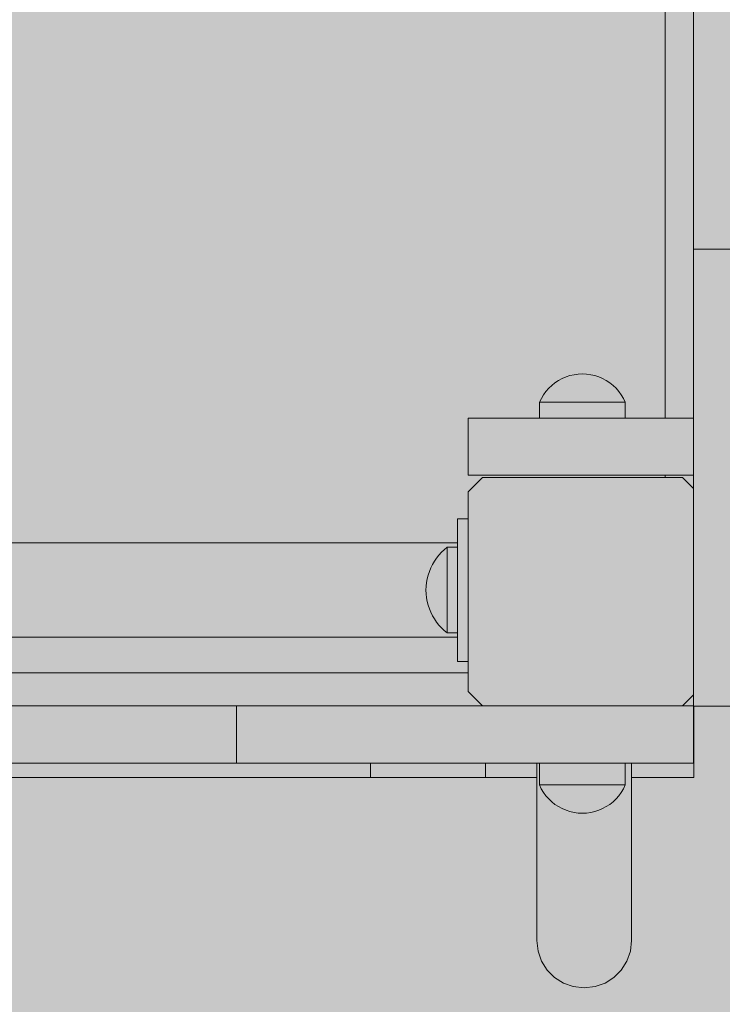
# Model space of a CAD drawing. Units: inches. Extents: x 514 to 662, y 349 to 504.
# Drawn here: x 575 to 577, y 439 to 442 of the extents above; entities that cross this region are included whole.
import ezdxf

# ---------------------------------------------------------------- set-up
doc = ezdxf.new("R2010")
doc.units = ezdxf.units.IN
doc.header["$MEASUREMENT"] = 0
doc.layers.add('_U+0421_U+043B_U+043E_U+0439 1', color=7, linetype='Continuous')

# ---------------------------------------------------------------- blocks, each defined once
blk = doc.blocks.new('block 25')
at = {"layer": '_U+0421_U+043B_U+043E_U+0439 1', "color": 250, "lineweight": 5, "true_color": 0x231f20}
for points in [[(577.1951, 439.6672), (577.0581, 439.6672)], [(577.0581, 439.6672), (577.0615, 439.6672)], [(577.0615, 439.6672), (577.0581, 439.6672)], [(577.0581, 439.6672), (577.0615, 439.6672)], [(577.1951, 439.6672), (577.0581, 439.6672)], [(577.0581, 439.6672), (577.0615, 439.6672)], [(577.0615, 439.6672), (577.0718, 439.6672)], [(577.0718, 439.6672), (577.0615, 439.6672)], [(577.0615, 439.6672), (577.0718, 439.6672)], [(577.0615, 439.6672), (577.0718, 439.6672)], [(577.0718, 439.6672), (577.0818, 439.6672)], [(577.0818, 439.6672), (577.0718, 439.6672)], [(577.0718, 439.6672), (577.0818, 439.6672)], [(577.0718, 439.6672), (577.0818, 439.6672)], [(577.0818, 439.6672), (577.0915, 439.6672)], [(577.0915, 439.6672), (577.0818, 439.6672)], [(577.0818, 439.6672), (577.0915, 439.6672)], [(577.0818, 439.6672), (577.0915, 439.6672)], [(577.0915, 439.6672), (577.1007, 439.6672)], [(577.1007, 439.6672), (577.0915, 439.6672)], [(577.0915, 439.6672), (577.1007, 439.6672)], [(577.0915, 439.6672), (577.1007, 439.6672)], [(577.1007, 439.6672), (577.1096, 439.6672)], [(577.1096, 439.6672), (577.1007, 439.6672)], [(577.1007, 439.6672), (577.1096, 439.6672)], [(577.1007, 439.6672), (577.1096, 439.6672)], [(577.1096, 439.6672), (577.1181, 439.6672)], [(577.1181, 439.6672), (577.1096, 439.6672)], [(577.1096, 439.6672), (577.1181, 439.6672)], [(577.1096, 439.6672), (577.1181, 439.6672)], [(577.1181, 439.6672), (577.1263, 439.6672)], [(577.1263, 439.6672), (577.1181, 439.6672)], [(577.1181, 439.6672), (577.1263, 439.6672)], [(577.1181, 439.6672), (577.1263, 439.6672)], [(577.1263, 439.6672), (577.134, 439.6672)], [(577.134, 439.6672), (577.1263, 439.6672)], [(577.1263, 439.6672), (577.134, 439.6672)], [(577.1263, 439.6672), (577.134, 439.6672)], [(577.134, 439.6672), (577.1413, 439.6672)], [(577.1413, 439.6672), (577.134, 439.6672)], [(577.134, 439.6672), (577.1413, 439.6672)], [(577.134, 439.6672), (577.1413, 439.6672)], [(577.1413, 439.6672), (577.1482, 439.6672)], [(577.1482, 439.6672), (577.1413, 439.6672)], [(577.1413, 439.6672), (577.1482, 439.6672)], [(577.1413, 439.6672), (577.1482, 439.6672)], [(577.1482, 439.6672), (577.1547, 439.6672)], [(577.1547, 439.6672), (577.1482, 439.6672)], [(577.1482, 439.6672), (577.1547, 439.6672)], [(577.1482, 439.6672), (577.1547, 439.6672)], [(577.1547, 439.6672), (577.1608, 439.6672)], [(577.1608, 439.6672), (577.1547, 439.6672)], [(577.1547, 439.6672), (577.1608, 439.6672)], [(577.1547, 439.6672), (577.1608, 439.6672)], [(577.1608, 439.6672), (577.1664, 439.6672)], [(577.1664, 439.6672), (577.1608, 439.6672)], [(577.1608, 439.6672), (577.1664, 439.6672)], [(577.1608, 439.6672), (577.1664, 439.6672)], [(577.1664, 439.6672), (577.1716, 439.6672)], [(577.1716, 439.6672), (577.1664, 439.6672)], [(577.1664, 439.6672), (577.1716, 439.6672)], [(577.1664, 439.6672), (577.1716, 439.6672)], [(577.1716, 439.6672), (577.1763, 439.6672)], [(577.1763, 439.6672), (577.1716, 439.6672)], [(577.1716, 439.6672), (577.1763, 439.6672)], [(577.1716, 439.6672), (577.1763, 439.6672)], [(577.1763, 439.6672), (577.1805, 439.6672)], [(577.1805, 439.6672), (577.1763, 439.6672)], [(577.1763, 439.6672), (577.1805, 439.6672)], [(577.1763, 439.6672), (577.1805, 439.6672)], [(577.1805, 439.6672), (577.1843, 439.6672)], [(577.1843, 439.6672), (577.1805, 439.6672)], [(577.1805, 439.6672), (577.1843, 439.6672)], [(577.1805, 439.6672), (577.1843, 439.6672)], [(577.1843, 439.6672), (577.1876, 439.6672)], [(577.1876, 439.6672), (577.1843, 439.6672)], [(577.1843, 439.6672), (577.1876, 439.6672)], [(577.1843, 439.6672), (577.1876, 439.6672)], [(577.1876, 439.6672), (577.1904, 439.6672)], [(577.1904, 439.6672), (577.1876, 439.6672)], [(577.1876, 439.6672), (577.1904, 439.6672)], [(577.1876, 439.6672), (577.1904, 439.6672)], [(577.1904, 439.6672), (577.1928, 439.6672)], [(577.1928, 439.6672), (577.1904, 439.6672)], [(577.1904, 439.6672), (577.1928, 439.6672)], [(577.1904, 439.6672), (577.1928, 439.6672)], [(577.1928, 439.6672), (577.1946, 439.6672)], [(577.1946, 439.6672), (577.1928, 439.6672)], [(577.1928, 439.6672), (577.1946, 439.6672)], [(577.1928, 439.6672), (577.1946, 439.6672)], [(577.1946, 439.6672), (577.1951, 439.6672)], [(577.1951, 439.6672), (577.1946, 439.6672)], [(577.1946, 439.6672), (577.1951, 439.6672)], [(577.1946, 439.6672), (577.1951, 439.6672)], [(577.1969, 439.6668), (577.1969, 439.4086)], [(577.197, 439.6668), (577.197, 439.4086)], [(577.197, 439.6668), (577.197, 439.4086)], [(576.0258, 439.4603), (576.0258, 439.4086)], [(576.4426, 439.4603), (576.4426, 439.4086)], [(573.1581, 439.4086), (576.0258, 439.4086)], [(573.1581, 439.4086), (576.0258, 439.4086)], [(573.1581, 439.4086), (576.1331, 439.4086)], [(573.2683, 439.4086), (576.1331, 439.4086)], [(574.5682, 439.4086), (576.1331, 439.4086)], [(576.1331, 439.4086), (574.5682, 439.4086)], [(576.0258, 439.4086), (576.4426, 439.4086)], [(576.1331, 439.4086), (576.6277, 439.4086)], [(576.6277, 439.4086), (576.1331, 439.4086)], [(576.4426, 439.4086), (576.6277, 439.4086)], [(576.9712, 439.4086), (576.98, 439.4086)], [(576.9712, 439.4086), (576.98, 439.4086)], [(576.9712, 439.4086), (576.98, 439.4086)], [(577.1969, 439.4086), (576.9712, 439.4086)], [(576.98, 439.4086), (576.9926, 439.4086)], [(576.98, 439.4086), (576.9926, 439.4086)], [(576.98, 439.4086), (576.9926, 439.4086)], [(576.9926, 439.4086), (577.0048, 439.4086)], [(576.9926, 439.4086), (577.0048, 439.4086)], [(576.9926, 439.4086), (577.0048, 439.4086)], [(577.0048, 439.4086), (577.0168, 439.4086)], [(577.0048, 439.4086), (577.0168, 439.4086)], [(577.0048, 439.4086), (577.0168, 439.4086)], [(577.0168, 439.4086), (577.0285, 439.4086)], [(577.0168, 439.4086), (577.0285, 439.4086)], [(577.0168, 439.4086), (577.0285, 439.4086)], [(577.0285, 439.4086), (577.0398, 439.4086)], [(577.0285, 439.4086), (577.0398, 439.4086)], [(577.0285, 439.4086), (577.0398, 439.4086)], [(577.0398, 439.4086), (577.0508, 439.4086)], [(577.0398, 439.4086), (577.0508, 439.4086)], [(577.0398, 439.4086), (577.0508, 439.4086)], [(577.0508, 439.4086), (577.0615, 439.4086)], [(577.0508, 439.4086), (577.0615, 439.4086)], [(577.0508, 439.4086), (577.0615, 439.4086)], [(577.0615, 439.4086), (577.0718, 439.4086)], [(577.0615, 439.4086), (577.0718, 439.4086)], [(577.0615, 439.4086), (577.0718, 439.4086)], [(577.0718, 439.4086), (577.0818, 439.4086)], [(577.0718, 439.4086), (577.0818, 439.4086)], [(577.0718, 439.4086), (577.0818, 439.4086)], [(577.0818, 439.4086), (577.0915, 439.4086)], [(577.0818, 439.4086), (577.0915, 439.4086)], [(577.0818, 439.4086), (577.0915, 439.4086)], [(577.0915, 439.4086), (577.1007, 439.4086)], [(577.0915, 439.4086), (577.1007, 439.4086)], [(577.0915, 439.4086), (577.1007, 439.4086)], [(577.1007, 439.4086), (577.1096, 439.4086)], [(577.1007, 439.4086), (577.1096, 439.4086)], [(577.1007, 439.4086), (577.1096, 439.4086)], [(577.1096, 439.4086), (577.1181, 439.4086)], [(577.1096, 439.4086), (577.1181, 439.4086)], [(577.1096, 439.4086), (577.1181, 439.4086)], [(577.1181, 439.4086), (577.1263, 439.4086)], [(577.1181, 439.4086), (577.1263, 439.4086)], [(577.1181, 439.4086), (577.1263, 439.4086)], [(577.1263, 439.4086), (577.134, 439.4086)], [(577.1263, 439.4086), (577.134, 439.4086)], [(577.1263, 439.4086), (577.134, 439.4086)], [(577.134, 439.4086), (577.1413, 439.4086)], [(577.134, 439.4086), (577.1413, 439.4086)], [(577.134, 439.4086), (577.1413, 439.4086)], [(577.1413, 439.4086), (577.1482, 439.4086)], [(577.1413, 439.4086), (577.1482, 439.4086)], [(577.1413, 439.4086), (577.1482, 439.4086)], [(577.1482, 439.4086), (577.1547, 439.4086)], [(577.1482, 439.4086), (577.1547, 439.4086)], [(577.1482, 439.4086), (577.1547, 439.4086)], [(577.1547, 439.4086), (577.1608, 439.4086)], [(577.1547, 439.4086), (577.1608, 439.4086)], [(577.1547, 439.4086), (577.1608, 439.4086)], [(577.1608, 439.4086), (577.1664, 439.4086)], [(577.1608, 439.4086), (577.1664, 439.4086)], [(577.1608, 439.4086), (577.1664, 439.4086)], [(577.1664, 439.4086), (577.1716, 439.4086)], [(577.1664, 439.4086), (577.1716, 439.4086)], [(577.1664, 439.4086), (577.1716, 439.4086)], [(577.1716, 439.4086), (577.1763, 439.4086)], [(577.1716, 439.4086), (577.1763, 439.4086)], [(577.1716, 439.4086), (577.1763, 439.4086)], [(577.1763, 439.4086), (577.1805, 439.4086)], [(577.1763, 439.4086), (577.1805, 439.4086)], [(577.1763, 439.4086), (577.1805, 439.4086)], [(577.1805, 439.4086), (577.1843, 439.4086)], [(577.1805, 439.4086), (577.1843, 439.4086)], [(577.1805, 439.4086), (577.1843, 439.4086)], [(577.1843, 439.4086), (577.1876, 439.4086)], [(577.1843, 439.4086), (577.1876, 439.4086)], [(577.1843, 439.4086), (577.1876, 439.4086)], [(577.1876, 439.4086), (577.1904, 439.4086)], [(577.1876, 439.4086), (577.1904, 439.4086)], [(577.1876, 439.4086), (577.1904, 439.4086)], [(577.1904, 439.4086), (577.1928, 439.4086)], [(577.1904, 439.4086), (577.1928, 439.4086)], [(577.1904, 439.4086), (577.1928, 439.4086)], [(577.1928, 439.4086), (577.1946, 439.4086)], [(577.1928, 439.4086), (577.1946, 439.4086)], [(577.1928, 439.4086), (577.1946, 439.4086)], [(577.1946, 439.4086), (577.1959, 439.4086)], [(577.1946, 439.4086), (577.1959, 439.4086)], [(577.1946, 439.4086), (577.1959, 439.4086)], [(577.1959, 439.4086), (577.1967, 439.4086)], [(577.1959, 439.4086), (577.1967, 439.4086)], [(577.1959, 439.4086), (577.1967, 439.4086)], [(577.1967, 439.4086), (577.197, 439.4086)], [(577.1967, 439.4086), (577.1969, 439.4086)], [(577.1967, 439.4086), (577.197, 439.4086)]]:
    blk.add_lwpolyline(points, dxfattribs=at)
blk = doc.blocks.new('block 39')
at = {"layer": '_U+0421_U+043B_U+043E_U+0439 1', "color": 250, "lineweight": 5, "true_color": 0x231f20}
for points in [[(576.3802, 440.7101), (576.379, 440.7101)], [(576.379, 440.7101), (576.379, 440.5032)], [(576.379, 440.7101), (576.6377, 440.7101)], [(576.3835, 440.7101), (576.3802, 440.7101)], [(576.3892, 440.7101), (576.3835, 440.7101)], [(576.397, 440.7101), (576.3892, 440.7101)], [(576.4071, 440.7101), (576.397, 440.7101)], [(576.397, 440.7101), (576.6377, 440.7101)], [(576.4193, 440.7101), (576.4071, 440.7101)], [(576.4338, 440.7101), (576.4193, 440.7101)], [(576.4505, 440.7101), (576.4338, 440.7101)], [(576.4693, 440.7101), (576.4505, 440.7101)], [(576.4904, 440.7101), (576.4693, 440.7101)], [(576.5136, 440.7101), (576.4904, 440.7101)], [(576.539, 440.7101), (576.5136, 440.7101)], [(576.5665, 440.7101), (576.539, 440.7101)], [(576.5962, 440.7101), (576.5665, 440.7101)], [(576.628, 440.7101), (576.5962, 440.7101)], [(576.5962, 440.7101), (576.8527, 440.7101)], [(576.6619, 440.7101), (576.628, 440.7101)], [(576.6383, 440.7101), (576.6377, 440.7101)], [(576.6396, 440.7101), (576.6383, 440.7101)], [(576.6407, 440.7101), (576.6396, 440.7101)], [(576.6412, 440.7101), (576.6407, 440.7101)], [(576.6453, 440.7101), (576.6412, 440.7101)], [(576.648, 440.7101), (576.6453, 440.7101)], [(576.6522, 440.7101), (576.648, 440.7101)], [(576.6546, 440.7101), (576.6522, 440.7101)], [(576.6583, 440.7101), (576.6546, 440.7101)], [(576.6673, 440.7101), (576.6583, 440.7101)], [(576.698, 440.7101), (576.6619, 440.7101)], [(576.6688, 440.7101), (576.6673, 440.7101)], [(576.6719, 440.7101), (576.6688, 440.7101)], [(576.6832, 440.7101), (576.6719, 440.7101)], [(576.6885, 440.7101), (576.6832, 440.7101)], [(576.6898, 440.7101), (576.6885, 440.7101)], [(576.7017, 440.7101), (576.6898, 440.7101)], [(576.6935, 440.7101), (576.703, 440.7101)], [(576.7361, 440.7101), (576.698, 440.7101)], [(576.7076, 440.7101), (576.7017, 440.7101)], [(576.7143, 440.7101), (576.7076, 440.7101)], [(576.7224, 440.7101), (576.7143, 440.7101)], [(576.7289, 440.7101), (576.7224, 440.7101)], [(576.7423, 440.7101), (576.7289, 440.7101)], [(576.7764, 440.7101), (576.7361, 440.7101)], [(576.7361, 440.7101), (577.1951, 440.7101)], [(576.7449, 440.7101), (576.7423, 440.7101)], [(576.7517, 440.7101), (576.7449, 440.7101)], [(576.7686, 440.7101), (576.7517, 440.7101)], [(576.7743, 440.7101), (576.7686, 440.7101)], [(576.7756, 440.7101), (576.7743, 440.7101)], [(576.8188, 440.7101), (576.7764, 440.7101)], [(576.8632, 440.7101), (576.8188, 440.7101)], [(576.8633, 440.7101), (576.8527, 440.7101)], [(576.9098, 440.7101), (576.8632, 440.7101)], [(576.8693, 440.7101), (576.8633, 440.7101)], [(576.8841, 440.7101), (576.8693, 440.7101)], [(576.8894, 440.7101), (576.8841, 440.7101)], [(576.9026, 440.7101), (576.8894, 440.7101)], [(576.9068, 440.7101), (576.9026, 440.7101)], [(576.9072, 440.7101), (576.9068, 440.7101)], [(576.9184, 440.7101), (576.9072, 440.7101)], [(576.9584, 440.7101), (576.9098, 440.7101)], [(576.9221, 440.7101), (576.9184, 440.7101)], [(576.9312, 440.7101), (576.9221, 440.7101)], [(576.9338, 440.7101), (576.9312, 440.7101)], [(576.9405, 440.7101), (576.9338, 440.7101)], [(576.9405, 440.7101), (576.9421, 440.7101)], [(576.9421, 440.7101), (576.9462, 440.7101)], [(576.9462, 440.7101), (576.9467, 440.7101)], [(576.9467, 440.7101), (576.9474, 440.7101)], [(576.9474, 440.7101), (576.9481, 440.7101)], [(576.9481, 440.7101), (577.1951, 440.7101)], [(576.9481, 440.7101), (577.1951, 440.7101)], [(576.9481, 440.7101), (577.1951, 440.7101)], [(577.009, 440.7101), (576.9584, 440.7101)], [(577.1165, 440.7101), (577.009, 440.7101)], [(577.0921, 440.7101), (577.1951, 440.7101)], [(577.0921, 440.7101), (577.1951, 440.7101)], [(577.0921, 440.7101), (577.1951, 440.7101)], [(577.0921, 440.7101), (577.1951, 440.7101)], [(577.0921, 440.7101), (577.1951, 440.7101)], [(577.0921, 440.7101), (577.1951, 440.7101)], [(577.1951, 440.7101), (577.1165, 440.7101)], [(576.3802, 440.5032), (576.379, 440.5032)], [(576.3835, 440.5032), (576.3802, 440.5032)], [(576.3892, 440.5032), (576.3835, 440.5032)], [(576.397, 440.5032), (576.3892, 440.5032)], [(576.3892, 440.5032), (576.407, 440.5032)], [(576.4071, 440.5032), (576.397, 440.5032)], [(576.4193, 440.5032), (576.4071, 440.5032)], [(576.4338, 440.5032), (576.4193, 440.5032)], [(576.4505, 440.5032), (576.4338, 440.5032)], [(576.4693, 440.5032), (576.4505, 440.5032)], [(576.4505, 440.5032), (576.49, 440.5032)], [(576.451, 440.5032), (576.4894, 440.5032)], [(576.4904, 440.5032), (576.4693, 440.5032)], [(576.5136, 440.5032), (576.4904, 440.5032)], [(576.539, 440.5032), (576.5136, 440.5032)], [(576.5665, 440.5032), (576.539, 440.5032)], [(576.5962, 440.5032), (576.5665, 440.5032)], [(576.5665, 440.5032), (576.6271, 440.5032)], [(576.628, 440.5032), (576.5962, 440.5032)], [(576.6619, 440.5032), (576.628, 440.5032)], [(576.698, 440.5032), (576.6619, 440.5032)], [(576.7361, 440.5032), (576.698, 440.5032)], [(576.7764, 440.5032), (576.7361, 440.5032)], [(576.8188, 440.5032), (576.7764, 440.5032)], [(576.8632, 440.5032), (576.8188, 440.5032)], [(576.9098, 440.5032), (576.8632, 440.5032)], [(576.9584, 440.5032), (576.9098, 440.5032)], [(577.009, 440.5032), (576.9584, 440.5032)], [(577.1165, 440.5032), (577.009, 440.5032)], [(577.1951, 440.5032), (577.1165, 440.5032)]]:
    blk.add_lwpolyline(points, dxfattribs=at)
blk = doc.blocks.new('block 79')
at = {"layer": '_U+0421_U+043B_U+043E_U+0439 1', "color": 250, "lineweight": 5, "true_color": 0x231f20}
for points in [[(577.0921, 446.9338), (577.0921, 440.7101)], [(577.0921, 440.5032), (577.0921, 440.4949)], [(576.379, 439.7871), (573.1581, 439.7871)]]:
    blk.add_lwpolyline(points, dxfattribs=at)
blk = doc.blocks.new('block 88')
at = {"layer": '_U+0421_U+043B_U+043E_U+0439 1', "color": 250, "lineweight": 5, "true_color": 0x231f20}
for points in [[(576.6937, 440.8378), (576.7063, 440.8461)], [(576.7063, 440.8461), (576.7197, 440.8533)], [(576.7197, 440.8533), (576.7336, 440.8593)], [(576.7336, 440.8593), (576.748, 440.8639)], [(576.748, 440.8639), (576.7628, 440.8673)], [(576.7628, 440.8673), (576.7778, 440.8693)], [(576.7778, 440.8693), (576.7929, 440.87)], [(576.808, 440.8693), (576.7929, 440.87)], [(576.823, 440.8673), (576.808, 440.8693)], [(576.8378, 440.8639), (576.823, 440.8673)], [(576.8522, 440.8593), (576.8378, 440.8639)], [(576.8661, 440.8533), (576.8522, 440.8593)], [(576.8794, 440.8461), (576.8661, 440.8533)], [(576.8921, 440.8378), (576.8794, 440.8461)], [(576.6609, 440.8065), (576.6709, 440.8179)], [(576.6709, 440.8179), (576.6819, 440.8284)], [(576.6819, 440.8284), (576.6937, 440.8378)], [(576.9039, 440.8284), (576.8921, 440.8378)], [(576.9149, 440.8179), (576.9039, 440.8284)], [(576.9248, 440.8065), (576.9149, 440.8179)], [(576.6377, 440.7676), (576.6443, 440.7812)], [(576.6443, 440.7812), (576.652, 440.7942)], [(576.652, 440.7942), (576.6609, 440.8065)], [(576.9337, 440.7942), (576.9248, 440.8065)], [(576.9415, 440.7812), (576.9337, 440.7942)], [(576.9481, 440.7676), (576.9415, 440.7812)], [(576.6377, 440.7676), (576.6396, 440.7676)], [(576.6377, 440.7101), (576.6377, 440.7676)], [(576.6396, 440.7676), (576.6453, 440.7676)], [(576.6453, 440.7676), (576.6546, 440.7676)], [(576.6546, 440.7676), (576.6673, 440.7676)], [(576.6673, 440.7676), (576.6832, 440.7676)], [(576.6832, 440.7676), (576.7017, 440.7676)], [(576.7017, 440.7676), (576.7224, 440.7676)], [(576.7224, 440.7676), (576.7449, 440.7676)], [(576.7449, 440.7676), (576.7686, 440.7676)], [(576.7686, 440.7676), (576.7929, 440.7676)], [(576.7929, 440.7676), (576.8172, 440.7676)], [(576.8172, 440.7676), (576.8408, 440.7676)], [(576.8408, 440.7676), (576.8633, 440.7676)], [(576.8633, 440.7676), (576.8841, 440.7676)], [(576.8841, 440.7676), (576.9026, 440.7676)], [(576.9026, 440.7676), (576.9184, 440.7676)], [(576.9184, 440.7676), (576.9312, 440.7676)], [(576.9312, 440.7676), (576.9405, 440.7676)], [(576.9405, 440.7676), (576.9462, 440.7676)], [(576.9481, 440.7676), (576.9462, 440.7676)], [(576.9481, 440.7101), (576.9481, 440.7676)]]:
    blk.add_lwpolyline(points, dxfattribs=at)
blk = doc.blocks.new('block 114')
at = {"layer": '_U+0421_U+043B_U+043E_U+0439 1', "color": 250, "lineweight": 5, "true_color": 0x231f20}
for points in [[(576.379, 440.4432), (576.4307, 440.4949)], [(576.4307, 440.4949), (577.1549, 440.4949)], [(577.155, 440.4949), (577.1951, 440.4547)], [(576.379, 440.4432), (576.379, 439.719)], [(576.4307, 439.6672), (576.379, 439.719)], [(577.1951, 439.7074), (577.155, 439.6672)], [(577.155, 439.6672), (576.4307, 439.6672)]]:
    blk.add_lwpolyline(points, dxfattribs=at)
blk = doc.blocks.new('block 124')
at = {"layer": '_U+0421_U+043B_U+043E_U+0439 1', "color": 250, "lineweight": 5, "true_color": 0x231f20}
for points in [[(576.6937, 440.8378), (576.7063, 440.8461)], [(576.7063, 440.8461), (576.7197, 440.8533)], [(576.7197, 440.8533), (576.7336, 440.8593)], [(576.7336, 440.8593), (576.748, 440.8639)], [(576.748, 440.8639), (576.7628, 440.8673)], [(576.7628, 440.8673), (576.7778, 440.8693)], [(576.7778, 440.8693), (576.7929, 440.87)], [(576.808, 440.8693), (576.7929, 440.87)], [(576.823, 440.8673), (576.808, 440.8693)], [(576.8378, 440.8639), (576.823, 440.8673)], [(576.8522, 440.8593), (576.8378, 440.8639)], [(576.8661, 440.8533), (576.8522, 440.8593)], [(576.8794, 440.8461), (576.8661, 440.8533)], [(576.8921, 440.8378), (576.8794, 440.8461)], [(576.6609, 440.8065), (576.6709, 440.8179)], [(576.6709, 440.8179), (576.6819, 440.8284)], [(576.6819, 440.8284), (576.6937, 440.8378)], [(576.9039, 440.8284), (576.8921, 440.8378)], [(576.9149, 440.8179), (576.9039, 440.8284)], [(576.9248, 440.8065), (576.9149, 440.8179)], [(576.6377, 440.7676), (576.6443, 440.7812)], [(576.6443, 440.7812), (576.652, 440.7942)], [(576.652, 440.7942), (576.6609, 440.8065)], [(576.9337, 440.7942), (576.9248, 440.8065)], [(576.9415, 440.7812), (576.9337, 440.7942)], [(576.9481, 440.7676), (576.9415, 440.7812)], [(576.6377, 440.7676), (576.6396, 440.7676)], [(576.6377, 440.7101), (576.6377, 440.7676)], [(576.6396, 440.7676), (576.6453, 440.7676)], [(576.6453, 440.7676), (576.6546, 440.7676)], [(576.6546, 440.7676), (576.6673, 440.7676)], [(576.6673, 440.7676), (576.6832, 440.7676)], [(576.6832, 440.7676), (576.7017, 440.7676)], [(576.7017, 440.7676), (576.7224, 440.7676)], [(576.7224, 440.7676), (576.7449, 440.7676)], [(576.7449, 440.7676), (576.7686, 440.7676)], [(576.7686, 440.7676), (576.7929, 440.7676)], [(576.7929, 440.7676), (576.8172, 440.7676)], [(576.8172, 440.7676), (576.8408, 440.7676)], [(576.8408, 440.7676), (576.8633, 440.7676)], [(576.8633, 440.7676), (576.8841, 440.7676)], [(576.8841, 440.7676), (576.9026, 440.7676)], [(576.9026, 440.7676), (576.9184, 440.7676)], [(576.9184, 440.7676), (576.9312, 440.7676)], [(576.9312, 440.7676), (576.9405, 440.7676)], [(576.9405, 440.7676), (576.9462, 440.7676)], [(576.9481, 440.7676), (576.9462, 440.7676)], [(576.9481, 440.7101), (576.9481, 440.7676)]]:
    blk.add_lwpolyline(points, dxfattribs=at)
blk = doc.blocks.new('block 151')
at = {"layer": '_U+0421_U+043B_U+043E_U+0439 1', "color": 250, "lineweight": 5, "true_color": 0x231f20}
for points in [[(576.6277, 439.4603), (576.6277, 439.4588)], [(576.6277, 439.4588), (576.6277, 439.4242)], [(576.9712, 439.4355), (576.9712, 439.4603)], [(576.9712, 439.4603), (576.9712, 439.4588)], [(576.9712, 439.4588), (576.9712, 439.4242)], [(576.6277, 439.4242), (576.6277, 439.3906)], [(576.9712, 439.4004), (576.9712, 439.4355)], [(576.9712, 439.4242), (576.9712, 439.3906)], [(576.6277, 439.3906), (576.6277, 439.358)], [(576.9712, 439.3664), (576.9712, 439.4004)], [(576.9712, 439.3906), (576.9712, 439.358)], [(576.6277, 439.358), (576.6277, 439.3262)], [(576.9712, 439.3336), (576.9712, 439.3664)], [(576.9712, 439.358), (576.9712, 439.3262)], [(576.6277, 439.3262), (576.6277, 439.2955)], [(576.9712, 439.3018), (576.9712, 439.3336)], [(576.9712, 439.3262), (576.9712, 439.2955)], [(576.6277, 439.2955), (576.6277, 439.2656)], [(576.9712, 439.2711), (576.9712, 439.3018)], [(576.9712, 439.2955), (576.9712, 439.2656)], [(576.6277, 439.2656), (576.6277, 439.2368)], [(576.9712, 439.2414), (576.9712, 439.2711)], [(576.9712, 439.2656), (576.9712, 439.2368)], [(576.9712, 439.2129), (576.9712, 439.2414)], [(576.6277, 439.2368), (576.6277, 439.2088)], [(576.6277, 439.2088), (576.6277, 439.1819)], [(576.9712, 439.2368), (576.9712, 439.2088)], [(576.9712, 439.1854), (576.9712, 439.2129)], [(576.9712, 439.2088), (576.9712, 439.1819)], [(576.6277, 439.1819), (576.6277, 439.1558)], [(576.9712, 439.1589), (576.9712, 439.1854)], [(576.9712, 439.1819), (576.9712, 439.1558)], [(576.6277, 439.1558), (576.6277, 439.1308)], [(576.9712, 439.1336), (576.9712, 439.1589)], [(576.9712, 439.1558), (576.9712, 439.1308)], [(576.9712, 439.1092), (576.9712, 439.1336)], [(576.6277, 439.1308), (576.6277, 439.1066)], [(576.6277, 439.1066), (576.6277, 439.0835)], [(576.9712, 439.1308), (576.9712, 439.1066)], [(576.9712, 439.0859), (576.9712, 439.1092)], [(576.9712, 439.1066), (576.9712, 439.0835)], [(576.6277, 439.0835), (576.6277, 439.0613)], [(576.9712, 439.0636), (576.9712, 439.0859)], [(576.9712, 439.0835), (576.9712, 439.0613)], [(576.9712, 439.0424), (576.9712, 439.0636)], [(576.6277, 439.0613), (576.6277, 439.04)], [(576.6277, 439.04), (576.6277, 439.0197)], [(576.9712, 439.0613), (576.9712, 439.04)], [(576.9712, 439.0221), (576.9712, 439.0424)], [(576.9712, 439.04), (576.9712, 439.0197)], [(576.6277, 439.0197), (576.6277, 439.0004)], [(576.6277, 439.0004), (576.6277, 438.982)], [(576.9712, 439.0029), (576.9712, 439.0221)], [(576.9712, 439.0197), (576.9712, 439.0004)], [(576.9712, 438.9847), (576.9712, 439.0029)], [(576.9712, 439.0004), (576.9712, 438.982)], [(576.6277, 438.982), (576.6277, 438.9646)], [(576.6277, 438.9646), (576.6277, 438.9482)], [(576.9712, 438.9674), (576.9712, 438.9847)], [(576.9712, 438.982), (576.9712, 438.9646)], [(576.9712, 438.9511), (576.9712, 438.9674)], [(576.9712, 438.9646), (576.9712, 438.9482)], [(576.6277, 438.9482), (576.6277, 438.9327)], [(576.6277, 438.9327), (576.6277, 438.9182)], [(576.9712, 438.9359), (576.9712, 438.9511)], [(576.9712, 438.9482), (576.9712, 438.9327)], [(576.9712, 438.9215), (576.9712, 438.9359)], [(576.9712, 438.9327), (576.9712, 438.9182)], [(576.9712, 438.9082), (576.9712, 438.9215)], [(576.6277, 438.9182), (576.6277, 438.9047)], [(576.6277, 438.9047), (576.6277, 438.8922)], [(576.6277, 438.8922), (576.6277, 438.8806)], [(576.9712, 438.9182), (576.9712, 438.9047)], [(576.9712, 438.8958), (576.9712, 438.9082)], [(576.9712, 438.9047), (576.9712, 438.8922)], [(576.9712, 438.8843), (576.9712, 438.8958)], [(576.9712, 438.8922), (576.9712, 438.8806)], [(576.9712, 438.8738), (576.9712, 438.8843)], [(576.6277, 438.8806), (576.6277, 438.87)], [(576.6277, 438.87), (576.6277, 438.8603)], [(576.6277, 438.8603), (576.6277, 438.8517)], [(576.6277, 438.8517), (576.6277, 438.844)], [(576.9712, 438.8806), (576.9712, 438.87)], [(576.9712, 438.8642), (576.9712, 438.8738)], [(576.9712, 438.87), (576.9712, 438.8603)], [(576.9712, 438.8555), (576.9712, 438.8642)], [(576.9712, 438.8603), (576.9712, 438.8517)], [(576.9712, 438.8477), (576.9712, 438.8555)], [(576.9712, 438.8517), (576.9712, 438.844)], [(576.9712, 438.8409), (576.9712, 438.8477)], [(576.6277, 438.844), (576.6277, 438.8373)], [(576.6277, 438.8373), (576.6277, 438.8409)], [(576.6277, 438.8349), (576.6277, 438.8373)], [(576.6277, 438.8373), (576.6277, 438.8316)], [(576.6277, 438.8299), (576.6277, 438.8349)], [(576.6277, 438.8316), (576.6277, 438.8268)], [(576.6277, 438.8257), (576.6277, 438.8299)], [(576.6277, 438.8268), (576.6277, 438.8231)], [(576.6277, 438.8224), (576.6277, 438.8257)], [(576.6277, 438.8231), (576.6277, 438.8203)], [(576.6277, 438.82), (576.6277, 438.8224)], [(576.6277, 438.8203), (576.6277, 438.8185)], [(576.6277, 438.8184), (576.6277, 438.82)], [(576.6277, 438.8185), (576.6277, 438.8177)], [(576.6277, 438.8177), (576.6277, 438.8184)], [(576.6322, 438.7784), (576.6277, 438.8177)], [(576.9712, 438.8177), (576.9666, 438.7784)], [(576.9712, 438.844), (576.9712, 438.8373)], [(576.9712, 438.8349), (576.9712, 438.8409)], [(576.9712, 438.8373), (576.9712, 438.8316)], [(576.9712, 438.8299), (576.9712, 438.8349)], [(576.9712, 438.8316), (576.9712, 438.8268)], [(576.9712, 438.8257), (576.9712, 438.8299)], [(576.9712, 438.8268), (576.9712, 438.8231)], [(576.9712, 438.8224), (576.9712, 438.8257)], [(576.9712, 438.8231), (576.9712, 438.8203)], [(576.9712, 438.82), (576.9712, 438.8224)], [(576.9712, 438.8203), (576.9712, 438.8185)], [(576.9712, 438.8184), (576.9712, 438.82)], [(576.9712, 438.8185), (576.9712, 438.8177)], [(576.9712, 438.8177), (576.9712, 438.8184)], [(576.6452, 438.7422), (576.6322, 438.7784)], [(576.9666, 438.7784), (576.9537, 438.7422)], [(576.9666, 438.7784), (576.9537, 438.7422)], [(576.9666, 438.7784), (576.9537, 438.7422)], [(576.6654, 438.7103), (576.6452, 438.7422)], [(576.9537, 438.7422), (576.9334, 438.7103)], [(576.6921, 438.6837), (576.6654, 438.7103)], [(576.9334, 438.7103), (576.9068, 438.6837)], [(576.9334, 438.7103), (576.9068, 438.6837)], [(576.9334, 438.7103), (576.9068, 438.6837)], [(576.7239, 438.6634), (576.6921, 438.6837)], [(576.9068, 438.6837), (576.8749, 438.6634)], [(576.7601, 438.6505), (576.7239, 438.6634)], [(576.7994, 438.646), (576.7601, 438.6505)], [(576.7994, 438.646), (576.8388, 438.6505)], [(576.8749, 438.6634), (576.8388, 438.6505)]]:
    blk.add_lwpolyline(points, dxfattribs=at)
blk = doc.blocks.new('block 175')
at = {"layer": '_U+0421_U+043B_U+043E_U+0439 1', "color": 250, "lineweight": 5, "true_color": 0x231f20}
for points in [[(576.3412, 440.3455), (576.379, 440.3455)], [(576.3412, 439.8283), (576.3412, 440.3455)], [(576.3412, 439.8283), (576.379, 439.8283)]]:
    blk.add_lwpolyline(points, dxfattribs=at)
blk = doc.blocks.new('block 177')
at = {"layer": '_U+0421_U+043B_U+043E_U+0439 1', "color": 250, "lineweight": 5, "true_color": 0x231f20}
for points in [[(576.3412, 440.2576), (573.1581, 440.2576)], [(576.3412, 439.9162), (573.1581, 439.9162)]]:
    blk.add_lwpolyline(points, dxfattribs=at)
blk = doc.blocks.new('block 183')
at = {"layer": '_U+0421_U+043B_U+043E_U+0439 1', "color": 250, "lineweight": 5, "true_color": 0x231f20}
for points in [[(576.2927, 440.2333), (576.3034, 440.2421)], [(576.3034, 440.2421), (576.3034, 440.2402)], [(576.3034, 440.2421), (576.3412, 440.2421)], [(576.3034, 440.2402), (576.3034, 440.2345)], [(576.2648, 440.2029), (576.2734, 440.2137)], [(576.2734, 440.2137), (576.2827, 440.2239)], [(576.2827, 440.2239), (576.2927, 440.2333)], [(576.3034, 440.2345), (576.3034, 440.2252)], [(576.3034, 440.2252), (576.3034, 440.2125)], [(576.3034, 440.2125), (576.3034, 440.1966)], [(576.2439, 440.1672), (576.25, 440.1796)], [(576.25, 440.1796), (576.257, 440.1915)], [(576.257, 440.1915), (576.2648, 440.2029)], [(576.3034, 440.1966), (576.3034, 440.1781)], [(576.3034, 440.1781), (576.3034, 440.1574)], [(576.231, 440.128), (576.2343, 440.1414)], [(576.2343, 440.1414), (576.2387, 440.1545)], [(576.2387, 440.1545), (576.2439, 440.1672)], [(576.3034, 440.1574), (576.3034, 440.1349)], [(576.3034, 440.1349), (576.3034, 440.1112)], [(576.2266, 440.0869), (576.2271, 440.1007)], [(576.2271, 440.1007), (576.2285, 440.1144)], [(576.2285, 440.1144), (576.231, 440.128)], [(576.3034, 440.1112), (576.3034, 440.0869)], [(576.2266, 440.0869), (576.2271, 440.0731)], [(576.2271, 440.0731), (576.2285, 440.0594)], [(576.3034, 440.0869), (576.3034, 440.0626)], [(576.3034, 440.0626), (576.3034, 440.0389)], [(576.2285, 440.0594), (576.231, 440.0458)], [(576.231, 440.0458), (576.2343, 440.0324)], [(576.2343, 440.0324), (576.2387, 440.0193)], [(576.3034, 440.0389), (576.3034, 440.0165)], [(576.2387, 440.0193), (576.2439, 440.0066)], [(576.2439, 440.0066), (576.25, 439.9942)], [(576.25, 439.9942), (576.257, 439.9823)], [(576.3034, 440.0165), (576.3034, 439.9957)], [(576.3034, 439.9957), (576.3034, 439.9772)], [(576.257, 439.9823), (576.2648, 439.9709)], [(576.2648, 439.9709), (576.2734, 439.9601)], [(576.2734, 439.9601), (576.2827, 439.95)], [(576.3034, 439.9772), (576.3034, 439.9614)], [(576.3034, 439.9614), (576.3034, 439.9486)], [(576.2827, 439.95), (576.2927, 439.9405)], [(576.2927, 439.9405), (576.3034, 439.9317)], [(576.3034, 439.9486), (576.3034, 439.9393)], [(576.3034, 439.9393), (576.3034, 439.9336)], [(576.3034, 439.9336), (576.3034, 439.9317)], [(576.3034, 439.9317), (576.3412, 439.9317)]]:
    blk.add_lwpolyline(points, dxfattribs=at)
blk = doc.blocks.new('block 216')
at = {"layer": '_U+0421_U+043B_U+043E_U+0439 1', "color": 250, "lineweight": 5, "true_color": 0x231f20}
for points in [[(576.6377, 439.4603), (576.6377, 439.3809)], [(576.948, 439.4603), (576.948, 439.3809)], [(576.6377, 439.3809), (576.6396, 439.3809)], [(576.6377, 439.3809), (576.6442, 439.3672)], [(576.6453, 439.3809), (576.6396, 439.3809)], [(576.6442, 439.3672), (576.652, 439.3543)], [(576.6546, 439.3809), (576.6453, 439.3809)], [(576.652, 439.3543), (576.6609, 439.342)], [(576.6673, 439.3809), (576.6546, 439.3809)], [(576.6831, 439.3809), (576.6673, 439.3809)], [(576.7016, 439.3809), (576.6831, 439.3809)], [(576.7224, 439.3809), (576.7016, 439.3809)], [(576.7449, 439.3809), (576.7224, 439.3809)], [(576.7686, 439.3809), (576.7449, 439.3809)], [(576.7929, 439.3809), (576.7686, 439.3809)], [(576.8171, 439.3809), (576.7929, 439.3809)], [(576.8408, 439.3809), (576.8171, 439.3809)], [(576.8633, 439.3809), (576.8408, 439.3809)], [(576.8841, 439.3809), (576.8633, 439.3809)], [(576.9026, 439.3809), (576.8841, 439.3809)], [(576.9184, 439.3809), (576.9026, 439.3809)], [(576.9311, 439.3809), (576.9184, 439.3809)], [(576.9337, 439.3543), (576.9248, 439.342)], [(576.9405, 439.3809), (576.9311, 439.3809)], [(576.9415, 439.3672), (576.9337, 439.3543)], [(576.9461, 439.3809), (576.9405, 439.3809)], [(576.948, 439.3809), (576.9415, 439.3672)], [(576.948, 439.3809), (576.9461, 439.3809)], [(576.6609, 439.342), (576.6709, 439.3306)], [(576.6709, 439.3306), (576.6818, 439.3201)], [(576.6818, 439.3201), (576.6937, 439.3107)], [(576.9039, 439.3201), (576.8921, 439.3107)], [(576.9148, 439.3306), (576.9039, 439.3201)], [(576.9248, 439.342), (576.9148, 439.3306)], [(576.6937, 439.3107), (576.7063, 439.3024)], [(576.7063, 439.3024), (576.7196, 439.2952)], [(576.7196, 439.2952), (576.7336, 439.2892)], [(576.7336, 439.2892), (576.748, 439.2845)], [(576.748, 439.2845), (576.7627, 439.2812)], [(576.7627, 439.2812), (576.7777, 439.2791)], [(576.7777, 439.2791), (576.7929, 439.2785)], [(576.808, 439.2791), (576.7929, 439.2785)], [(576.823, 439.2812), (576.808, 439.2791)], [(576.8378, 439.2845), (576.823, 439.2812)], [(576.8522, 439.2892), (576.8378, 439.2845)], [(576.8661, 439.2952), (576.8522, 439.2892)], [(576.8794, 439.3024), (576.8661, 439.2952)], [(576.8921, 439.3107), (576.8794, 439.3024)]]:
    blk.add_lwpolyline(points, dxfattribs=at)
blk = doc.blocks.new('block 223')
at = {"layer": '_U+0421_U+043B_U+043E_U+0439 1', "color": 250, "lineweight": 5, "true_color": 0x231f20}
for points in [[(576.6377, 439.4603), (576.6377, 439.3809)], [(576.948, 439.4603), (576.948, 439.3809)], [(576.6377, 439.3809), (576.6396, 439.3809)], [(576.6377, 439.3809), (576.6442, 439.3672)], [(576.6453, 439.3809), (576.6396, 439.3809)], [(576.6442, 439.3672), (576.652, 439.3543)], [(576.6546, 439.3809), (576.6453, 439.3809)], [(576.652, 439.3543), (576.6609, 439.342)], [(576.6673, 439.3809), (576.6546, 439.3809)], [(576.6831, 439.3809), (576.6673, 439.3809)], [(576.7016, 439.3809), (576.6831, 439.3809)], [(576.7224, 439.3809), (576.7016, 439.3809)], [(576.7449, 439.3809), (576.7224, 439.3809)], [(576.7686, 439.3809), (576.7449, 439.3809)], [(576.7929, 439.3809), (576.7686, 439.3809)], [(576.8171, 439.3809), (576.7929, 439.3809)], [(576.8408, 439.3809), (576.8171, 439.3809)], [(576.8633, 439.3809), (576.8408, 439.3809)], [(576.8841, 439.3809), (576.8633, 439.3809)], [(576.9026, 439.3809), (576.8841, 439.3809)], [(576.9184, 439.3809), (576.9026, 439.3809)], [(576.9311, 439.3809), (576.9184, 439.3809)], [(576.9337, 439.3543), (576.9248, 439.342)], [(576.9405, 439.3809), (576.9311, 439.3809)], [(576.9415, 439.3672), (576.9337, 439.3543)], [(576.9461, 439.3809), (576.9405, 439.3809)], [(576.948, 439.3809), (576.9415, 439.3672)], [(576.948, 439.3809), (576.9461, 439.3809)], [(576.6609, 439.342), (576.6709, 439.3306)], [(576.6709, 439.3306), (576.6818, 439.3201)], [(576.6818, 439.3201), (576.6937, 439.3107)], [(576.9039, 439.3201), (576.8921, 439.3107)], [(576.9148, 439.3306), (576.9039, 439.3201)], [(576.9248, 439.342), (576.9148, 439.3306)], [(576.6937, 439.3107), (576.7063, 439.3024)], [(576.7063, 439.3024), (576.7196, 439.2952)], [(576.7196, 439.2952), (576.7336, 439.2892)], [(576.7336, 439.2892), (576.748, 439.2845)], [(576.748, 439.2845), (576.7627, 439.2812)], [(576.7627, 439.2812), (576.7777, 439.2791)], [(576.7777, 439.2791), (576.7929, 439.2785)], [(576.808, 439.2791), (576.7929, 439.2785)], [(576.823, 439.2812), (576.808, 439.2791)], [(576.8378, 439.2845), (576.823, 439.2812)], [(576.8522, 439.2892), (576.8378, 439.2845)], [(576.8661, 439.2952), (576.8522, 439.2892)], [(576.8794, 439.3024), (576.8661, 439.2952)], [(576.8921, 439.3107), (576.8794, 439.3024)]]:
    blk.add_lwpolyline(points, dxfattribs=at)
blk = doc.blocks.new('block 233')
at = {"layer": '_U+0421_U+043B_U+043E_U+0439 1', "color": 250, "lineweight": 5, "true_color": 0x231f20}
for points in [[(577.1951, 441.3221), (577.1951, 442.9775)], [(577.402, 441.3221), (577.1951, 441.3221)], [(577.1951, 441.3005), (577.1951, 441.3221)], [(577.1951, 441.2789), (577.1951, 441.3005)], [(577.1951, 441.2572), (577.1951, 441.2789)], [(577.1951, 441.2354), (577.1951, 441.2572)], [(577.1951, 441.2136), (577.1951, 441.2354)], [(577.1951, 441.1916), (577.1951, 441.2136)], [(577.1951, 441.1695), (577.1951, 441.1916)], [(577.1951, 441.1472), (577.1951, 441.1695)], [(577.1951, 441.1247), (577.1951, 441.1472)], [(577.1951, 441.102), (577.1951, 441.1247)], [(577.1951, 441.0791), (577.1951, 441.102)], [(577.1951, 441.0558), (577.1951, 441.0791)], [(577.1951, 441.0323), (577.1951, 441.0558)], [(577.1951, 441.0085), (577.1951, 441.0323)], [(577.1951, 440.9844), (577.1951, 441.0085)], [(577.1951, 440.9598), (577.1951, 440.9844)], [(577.1951, 440.9349), (577.1951, 440.9598)], [(577.1951, 440.9096), (577.1951, 440.9349)], [(577.1951, 440.8838), (577.1951, 440.9096)], [(577.1951, 440.8576), (577.1951, 440.8838)], [(577.1951, 440.8309), (577.1951, 440.8576)], [(577.1951, 440.8037), (577.1951, 440.8309)], [(577.1951, 440.7759), (577.1951, 440.8037)], [(577.1951, 440.7476), (577.1951, 440.7759)], [(577.1951, 440.7187), (577.1951, 440.7476)], [(577.1951, 440.6892), (577.1951, 440.7187)], [(577.1951, 440.6591), (577.1951, 440.6892)], [(577.1951, 440.6283), (577.1951, 440.6591)], [(577.1951, 440.5968), (577.1951, 440.6283)], [(577.1951, 440.5646), (577.1951, 440.5968)], [(577.1951, 440.5317), (577.1951, 440.5646)], [(577.1951, 440.4981), (577.1951, 440.5317)], [(577.1951, 440.4636), (577.1951, 440.4981)], [(577.1951, 440.4284), (577.1951, 440.4636)], [(577.1951, 440.3924), (577.1951, 440.4284)], [(577.1951, 440.3555), (577.1951, 440.3924)], [(577.1951, 440.3177), (577.1951, 440.3555)], [(577.1951, 440.279), (577.1951, 440.3177)], [(577.1951, 440.2394), (577.1951, 440.279)], [(577.1951, 440.1988), (577.1951, 440.2394)], [(577.1951, 440.1573), (577.1951, 440.1988)], [(577.1951, 440.1148), (577.1951, 440.1573)], [(577.1951, 440.0713), (577.1951, 440.1148)], [(577.1951, 440.0267), (577.1951, 440.0713)], [(577.1951, 439.981), (577.1951, 440.0267)], [(577.1951, 439.9343), (577.1951, 439.981)], [(577.1951, 439.8864), (577.1951, 439.9343)], [(577.1951, 439.8374), (577.1951, 439.8864)], [(577.1951, 439.7873), (577.1951, 439.8374)], [(577.1951, 439.7359), (577.1951, 439.7873)], [(577.1951, 439.6834), (577.1951, 439.7359)], [(577.1951, 439.6668), (577.1951, 439.6834)], [(577.402, 439.6668), (577.1951, 439.6668)]]:
    blk.add_lwpolyline(points, dxfattribs=at)
blk = doc.blocks.new('block 234')
at = {"layer": '_U+0421_U+043B_U+043E_U+0439 1', "color": 250, "lineweight": 5, "true_color": 0x231f20}
for points in [[(575.5403, 439.6672), (573.8849, 439.6672)], [(575.5403, 439.6672), (575.5403, 439.4603)], [(575.5619, 439.6672), (575.5403, 439.6672)], [(575.5835, 439.6672), (575.5619, 439.6672)], [(575.6052, 439.6672), (575.5835, 439.6672)], [(575.627, 439.6672), (575.6052, 439.6672)], [(575.6488, 439.6672), (575.627, 439.6672)], [(575.6708, 439.6672), (575.6488, 439.6672)], [(575.6929, 439.6672), (575.6708, 439.6672)], [(575.7152, 439.6672), (575.6929, 439.6672)], [(575.7377, 439.6672), (575.7152, 439.6672)], [(575.7604, 439.6672), (575.7377, 439.6672)], [(575.7833, 439.6672), (575.7604, 439.6672)], [(575.8066, 439.6672), (575.7833, 439.6672)], [(575.8301, 439.6672), (575.8066, 439.6672)], [(575.8539, 439.6672), (575.8301, 439.6672)], [(575.878, 439.6672), (575.8539, 439.6672)], [(575.9026, 439.6672), (575.878, 439.6672)], [(575.9275, 439.6672), (575.9026, 439.6672)], [(575.9528, 439.6672), (575.9275, 439.6672)], [(575.9786, 439.6672), (575.9528, 439.6672)], [(576.0048, 439.6672), (575.9786, 439.6672)], [(576.0315, 439.6672), (576.0048, 439.6672)], [(576.0587, 439.6672), (576.0315, 439.6672)], [(576.0865, 439.6672), (576.0587, 439.6672)], [(576.1148, 439.6672), (576.0865, 439.6672)], [(576.1437, 439.6672), (576.1148, 439.6672)], [(576.1732, 439.6672), (576.1437, 439.6672)], [(576.2033, 439.6672), (576.1732, 439.6672)], [(576.2341, 439.6672), (576.2033, 439.6672)], [(576.2656, 439.6672), (576.2341, 439.6672)], [(576.2978, 439.6672), (576.2656, 439.6672)], [(576.3307, 439.6672), (576.2978, 439.6672)], [(576.3643, 439.6672), (576.3307, 439.6672)], [(576.3987, 439.6672), (576.3643, 439.6672)], [(576.434, 439.6672), (576.3987, 439.6672)], [(576.47, 439.6672), (576.434, 439.6672)], [(576.5069, 439.6672), (576.47, 439.6672)], [(576.5447, 439.6672), (576.5069, 439.6672)], [(576.5834, 439.6672), (576.5447, 439.6672)], [(576.623, 439.6672), (576.5834, 439.6672)], [(576.6636, 439.6672), (576.623, 439.6672)], [(576.7051, 439.6672), (576.6636, 439.6672)], [(576.7476, 439.6672), (576.7051, 439.6672)], [(576.7911, 439.6672), (576.7476, 439.6672)], [(576.8357, 439.6672), (576.7911, 439.6672)], [(576.8814, 439.6672), (576.8357, 439.6672)], [(576.9281, 439.6672), (576.8814, 439.6672)], [(576.976, 439.6672), (576.9281, 439.6672)], [(577.0249, 439.6672), (576.976, 439.6672)], [(577.0751, 439.6672), (577.0249, 439.6672)], [(577.1265, 439.6672), (577.0751, 439.6672)], [(577.179, 439.6672), (577.1265, 439.6672)], [(577.1956, 439.6672), (577.179, 439.6672)], [(577.1956, 439.6672), (577.1956, 439.4603)], [(575.5403, 439.4603), (573.8849, 439.4603)], [(575.5619, 439.4603), (575.5403, 439.4603)], [(575.5835, 439.4603), (575.5619, 439.4603)], [(575.6052, 439.4603), (575.5835, 439.4603)], [(575.627, 439.4603), (575.6052, 439.4603)], [(575.6488, 439.4603), (575.627, 439.4603)], [(575.6708, 439.4603), (575.6488, 439.4603)], [(575.6929, 439.4603), (575.6708, 439.4603)], [(575.7152, 439.4603), (575.6929, 439.4603)], [(575.7377, 439.4603), (575.7152, 439.4603)], [(575.7604, 439.4603), (575.7377, 439.4603)], [(575.7833, 439.4603), (575.7604, 439.4603)], [(575.8066, 439.4603), (575.7833, 439.4603)], [(575.8301, 439.4603), (575.8066, 439.4603)], [(575.8539, 439.4603), (575.8301, 439.4603)], [(575.878, 439.4603), (575.8539, 439.4603)], [(575.9026, 439.4603), (575.878, 439.4603)], [(575.9275, 439.4603), (575.9026, 439.4603)], [(575.9528, 439.4603), (575.9275, 439.4603)], [(575.9786, 439.4603), (575.9528, 439.4603)], [(576.0048, 439.4603), (575.9786, 439.4603)], [(576.0315, 439.4603), (576.0048, 439.4603)], [(576.0587, 439.4603), (576.0315, 439.4603)], [(576.0865, 439.4603), (576.0587, 439.4603)], [(576.1148, 439.4603), (576.0865, 439.4603)], [(576.1437, 439.4603), (576.1148, 439.4603)], [(576.1732, 439.4603), (576.1437, 439.4603)], [(576.2033, 439.4603), (576.1732, 439.4603)], [(576.2341, 439.4603), (576.2033, 439.4603)], [(576.2656, 439.4603), (576.2341, 439.4603)], [(576.2978, 439.4603), (576.2656, 439.4603)], [(576.3307, 439.4603), (576.2978, 439.4603)], [(576.3643, 439.4603), (576.3307, 439.4603)], [(576.3987, 439.4603), (576.3643, 439.4603)], [(576.434, 439.4603), (576.3987, 439.4603)], [(576.47, 439.4603), (576.434, 439.4603)], [(576.5069, 439.4603), (576.47, 439.4603)], [(576.5447, 439.4603), (576.5069, 439.4603)], [(576.5834, 439.4603), (576.5447, 439.4603)], [(576.623, 439.4603), (576.5834, 439.4603)], [(576.6636, 439.4603), (576.623, 439.4603)], [(576.7051, 439.4603), (576.6636, 439.4603)], [(576.7476, 439.4603), (576.7051, 439.4603)], [(576.7911, 439.4603), (576.7476, 439.4603)], [(576.8357, 439.4603), (576.7911, 439.4603)], [(576.8814, 439.4603), (576.8357, 439.4603)], [(576.9281, 439.4603), (576.8814, 439.4603)], [(576.976, 439.4603), (576.9281, 439.4603)], [(577.0249, 439.4603), (576.976, 439.4603)], [(577.0751, 439.4603), (577.0249, 439.4603)], [(577.1265, 439.4603), (577.0751, 439.4603)], [(577.179, 439.4603), (577.1265, 439.4603)], [(577.1956, 439.4603), (577.179, 439.4603)]]:
    blk.add_lwpolyline(points, dxfattribs=at)
blk = doc.blocks.new('block 2')
at = {"layer": '_U+0421_U+043B_U+043E_U+0439 1'}
for name in ['block 233', 'block 79', 'block 88', 'block 124', 'block 39', 'block 114', 'block 175', 'block 177', 'block 183', 'block 234', 'block 25', 'block 151', 'block 216', 'block 223']:
    blk.add_blockref(name, (0, 0), dxfattribs=at)

msp = doc.modelspace()

# ---------------------------------------------------------------- hatches: boundary and pattern name
at = {"layer": '_U+0421_U+043B_U+043E_U+0439 1', "true_color": 0xfadaac}
h = msp.add_hatch(color=41, dxfattribs=at)
h.dxf.hatch_style = 2
edge = h.paths.add_edge_path()
edge.add_spline(control_points=[(606.0867, 405.8333), (606.0867, 405.8333), (522.802, 405.8333), (522.802, 405.8333), (518.1863, 405.8333), (514.4444, 409.5752), (514.4444, 414.1909), (514.4444, 414.1909), (514.4444, 467.4756), (514.4444, 467.4756), (514.4444, 472.0915), (518.1863, 475.8333), (522.8022, 475.8333), (522.8022, 475.8333), (606.0867, 475.8333), (606.0867, 475.8333), (610.7026, 475.8333), (614.4444, 472.0915), (614.4444, 467.4756), (614.4444, 467.4756), (614.4444, 414.1911), (614.4444, 414.1911), (614.4444, 409.5752), (610.7025, 405.8333), (606.0867, 405.8333)], knot_values=[0, 0, 0, 0, 1, 1, 1, 2, 2, 2, 3, 3, 3, 4, 4, 4, 5, 5, 5, 6, 6, 6, 7, 7, 7, 8, 8, 8, 8], degree=3, periodic=1)

# ---------------------------------------------------------------- linework, layer by layer
at = {"layer": '_U+0421_U+043B_U+043E_U+0439 1', "color": 250, "lineweight": 9, "true_color": 0x231f20}
msp.add_open_spline([(606.0867, 405.8333), (606.0867, 405.8333), (522.802, 405.8333), (522.802, 405.8333), (518.1863, 405.8333), (514.4444, 409.5752), (514.4444, 414.1909), (514.4444, 414.1909), (514.4444, 467.4756), (514.4444, 467.4756), (514.4444, 472.0915), (518.1863, 475.8333), (522.8022, 475.8333), (522.8022, 475.8333), (606.0867, 475.8333), (606.0867, 475.8333), (610.7026, 475.8333), (614.4444, 472.0915), (614.4444, 467.4756), (614.4444, 467.4756), (614.4444, 414.1911), (614.4444, 414.1911), (614.4444, 409.5752), (610.7025, 405.8333), (606.0867, 405.8333)], degree=3, knots=[0, 0, 0, 0, 1, 1, 1, 2, 2, 2, 3, 3, 3, 4, 4, 4, 5, 5, 5, 6, 6, 6, 7, 7, 7, 8, 8, 8, 8], dxfattribs=at)

# ---------------------------------------------------------------- block references
at = {"layer": '_U+0421_U+043B_U+043E_U+0439 1'}
msp.add_blockref('block 2', (0, 0), dxfattribs=at)

doc.saveas('drawing.dxf')
